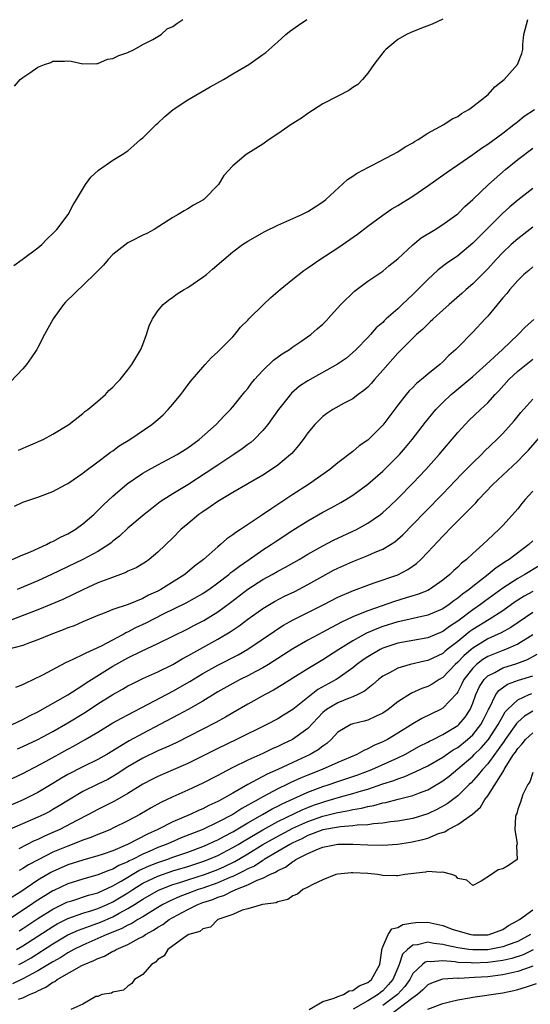
# Model space of a CAD drawing. Units: inches. Extents: x 2556000 to 2559000, y 1557000 to 1560000.
# Drawn here: x 2556287 to 2556355, y 1558096 to 1558227 of the extents above; entities that cross this region are included whole.
import ezdxf

# ---------------------------------------------------------------- set-up
doc = ezdxf.new("R2010")
doc.units = ezdxf.units.IN
doc.header["$MEASUREMENT"] = 0
doc.layers.add('LD25561557_2ft', color=9, linetype='Continuous')

msp = doc.modelspace()

# ---------------------------------------------------------------- linework, layer by layer
at = {"layer": 'LD25561557_2ft'}
for points, elevation in [([(2556343, 1558227.03), (2556341.61, 1558226.39), (2556340.15, 1558225.85), (2556338.73, 1558225.27), (2556338.17, 1558225), (2556337, 1558224.35), (2556335.39, 1558223), (2556335.2, 1558222.8), (2556335, 1558222.57), (2556333.79, 1558221), (2556333, 1558219.86), (2556332.28, 1558219), (2556331.67, 1558218.33), (2556331, 1558217.92), (2556330.48, 1558217.52), (2556329, 1558216.8), (2556327, 1558215.75), (2556325, 1558214.47), (2556324.14, 1558213.86), (2556322.79, 1558213), (2556321, 1558211.74), (2556319.83, 1558211), (2556319, 1558210.39), (2556316.8, 1558209), (2556315, 1558207.51), (2556313.81, 1558206.19), (2556313.11, 1558205), (2556311.14, 1558203), (2556311, 1558202.91), (2556309.75, 1558202.25), (2556309, 1558201.76), (2556308.49, 1558201.51), (2556307.69, 1558201), (2556307, 1558200.59), (2556304.51, 1558199), (2556303.55, 1558198.45), (2556303, 1558198.23), (2556301.46, 1558197.45), (2556301, 1558197.21), (2556299, 1558195.66), (2556298.38, 1558195), (2556297.75, 1558194.25), (2556297, 1558193.51), (2556296.52, 1558193), (2556292.68, 1558189.32), (2556292.42, 1558189), (2556291.03, 1558187.07), (2556290.97, 1558187), (2556289.88, 1558185), (2556289, 1558183.26), (2556288.84, 1558183), (2556288.12, 1558181.88), (2556287.47, 1558181), (2556287, 1558180.43), (2556285.33, 1558178.67)], 6636), ([(2556285.8, 1558194.2), (2556286.89, 1558195), (2556289, 1558196.58), (2556289.53, 1558197), (2556290.25, 1558197.75), (2556291, 1558198.45), (2556291.25, 1558198.75), (2556291.53, 1558199), (2556293.02, 1558201), (2556293.69, 1558202.31), (2556294.15, 1558203), (2556295.36, 1558205), (2556296.04, 1558205.96), (2556297.07, 1558206.93), (2556299, 1558208.24), (2556300.23, 1558209), (2556301, 1558209.51), (2556301.8, 1558210.2), (2556302.7, 1558211), (2556303, 1558211.23), (2556304.77, 1558213), (2556305, 1558213.19), (2556305.93, 1558214.07), (2556307.02, 1558214.98), (2556309, 1558216.29), (2556311.98, 1558218.02), (2556313.77, 1558219), (2556315, 1558219.75), (2556317.14, 1558221), (2556319, 1558222.33), (2556319.38, 1558222.62), (2556321, 1558224.03), (2556322.06, 1558225), (2556322.58, 1558225.42), (2556323.74, 1558226.26), (2556324.85, 1558227)], 6634), ([(2556285.89, 1558218.11), (2556286.65, 1558219), (2556287, 1558219.26), (2556287.91, 1558219.91), (2556289, 1558220.66), (2556289.86, 1558221), (2556290.72, 1558221.28), (2556291, 1558221.43), (2556292.56, 1558221.44), (2556293, 1558221.5), (2556293.43, 1558221.43), (2556295, 1558221.1), (2556296.86, 1558221.14), (2556297, 1558221.13), (2556298.3, 1558221.7), (2556299, 1558221.8), (2556299.78, 1558222.22), (2556301, 1558222.62), (2556301.84, 1558223), (2556303, 1558223.66), (2556304.32, 1558224.32), (2556305.43, 1558225), (2556306.23, 1558225.77), (2556307, 1558226.08), (2556307.51, 1558226.49), (2556308.32, 1558227)], 6632), ([(2556286.42, 1558169.58), (2556289.68, 1558171), (2556291, 1558171.71), (2556293.12, 1558173), (2556295, 1558174.48), (2556295.28, 1558174.72), (2556295.67, 1558175), (2556297, 1558176.11), (2556298.02, 1558177), (2556298.48, 1558177.52), (2556299, 1558177.97), (2556299.48, 1558178.52), (2556299.96, 1558179), (2556301, 1558180.3), (2556301.53, 1558181), (2556302.34, 1558182.34), (2556302.72, 1558183), (2556303, 1558183.68), (2556303.5, 1558185), (2556303.86, 1558186.14), (2556304.24, 1558187), (2556304.29, 1558187.07), (2556305, 1558188.15), (2556305.71, 1558189), (2556306.41, 1558189.59), (2556307, 1558189.96), (2556307.59, 1558190.41), (2556308.5, 1558191), (2556309, 1558191.29), (2556311, 1558192.65), (2556311.47, 1558193), (2556312.3, 1558193.7), (2556313.8, 1558195), (2556315, 1558196.02), (2556316.29, 1558197), (2556317, 1558197.45), (2556319.26, 1558198.74), (2556321, 1558199.6), (2556323, 1558200.49), (2556324.21, 1558201), (2556324.74, 1558201.26), (2556325, 1558201.4), (2556325.96, 1558202.04), (2556327, 1558202.67), (2556327.17, 1558202.83), (2556327.4, 1558203), (2556330.31, 1558205.69), (2556331, 1558206.1), (2556331.51, 1558206.49), (2556332.5, 1558207), (2556333, 1558207.28), (2556333.53, 1558207.53), (2556336.35, 1558209), (2556337, 1558209.36), (2556337.98, 1558210.01), (2556339, 1558210.57), (2556339.25, 1558210.75), (2556339.7, 1558211), (2556341, 1558211.83), (2556343.13, 1558213), (2556344.25, 1558213.75), (2556345, 1558214.09), (2556345.52, 1558214.48), (2556346.47, 1558215), (2556347, 1558215.38), (2556349.06, 1558217), (2556349.96, 1558218.04), (2556351.19, 1558219), (2556352.98, 1558221), (2556353.53, 1558222.47), (2556353.68, 1558223), (2556353.67, 1558223.67), (2556353.8, 1558225), (2556354.36, 1558227)], 6638), ([(2556285.87, 1558162.13), (2556287, 1558162.64), (2556289, 1558163.32), (2556291, 1558164.07), (2556292.71, 1558165), (2556293, 1558165.14), (2556295, 1558166.53), (2556295.25, 1558166.75), (2556297, 1558168.03), (2556298.3, 1558169), (2556298.69, 1558169.31), (2556299, 1558169.51), (2556299.86, 1558170.14), (2556301.26, 1558171), (2556304.18, 1558173), (2556305, 1558173.69), (2556305.69, 1558174.31), (2556306.39, 1558175), (2556307, 1558175.71), (2556308.06, 1558177), (2556308.46, 1558177.54), (2556309.33, 1558178.67), (2556311, 1558180.65), (2556311.33, 1558181), (2556312.12, 1558181.88), (2556313, 1558182.69), (2556315, 1558184.71), (2556315.27, 1558185), (2556316.03, 1558185.97), (2556317, 1558186.92), (2556317.15, 1558187.07), (2556319.07, 1558189), (2556320.06, 1558189.94), (2556321.31, 1558191), (2556323, 1558192.38), (2556324.48, 1558193.52), (2556325, 1558193.87), (2556326.59, 1558195), (2556329, 1558196.57), (2556331.63, 1558198.37), (2556333, 1558199.45), (2556335, 1558200.93), (2556336.23, 1558201.77), (2556337, 1558202.2), (2556339, 1558203.43), (2556341, 1558204.82), (2556343.44, 1558206.56), (2556345, 1558207.61), (2556347, 1558208.99), (2556348.15, 1558209.85), (2556349, 1558210.4), (2556351, 1558211.85), (2556352.49, 1558213), (2556352.77, 1558213.23), (2556353, 1558213.4), (2556353.88, 1558214.12), (2556355.22, 1558215)], 6640), ([(2556285.55, 1558155), (2556287, 1558155.61), (2556288.02, 1558156.02), (2556290.15, 1558157), (2556290.7, 1558157.3), (2556291, 1558157.41), (2556292.02, 1558157.98), (2556293, 1558158.44), (2556293.95, 1558159), (2556295, 1558159.75), (2556296.45, 1558161), (2556296.72, 1558161.28), (2556297, 1558161.53), (2556297.73, 1558162.27), (2556299, 1558163.46), (2556300.91, 1558165.09), (2556303, 1558166.51), (2556303.3, 1558166.7), (2556305, 1558167.63), (2556307, 1558168.67), (2556307.59, 1558169), (2556309, 1558169.9), (2556310.53, 1558171), (2556312.77, 1558173), (2556313.85, 1558174.15), (2556314.7, 1558175), (2556315, 1558175.34), (2556316.62, 1558177.38), (2556317, 1558177.82), (2556317.5, 1558178.5), (2556317.91, 1558179), (2556319, 1558180.21), (2556320.43, 1558181.57), (2556321.58, 1558182.42), (2556322.54, 1558183), (2556323, 1558183.36), (2556324.09, 1558184.09), (2556325.41, 1558185), (2556326.23, 1558185.77), (2556327, 1558186.38), (2556327.62, 1558187), (2556327.69, 1558187.07), (2556329.42, 1558189), (2556331.23, 1558190.77), (2556333, 1558192.1), (2556335, 1558193.46), (2556335.83, 1558194.17), (2556337, 1558195.09), (2556339, 1558196.97), (2556340.12, 1558197.88), (2556341.97, 1558199), (2556343, 1558199.65), (2556344.87, 1558201), (2556345, 1558201.11), (2556345.93, 1558202.07), (2556347, 1558203.02), (2556349.08, 1558205), (2556351.35, 1558207), (2556353, 1558208.32), (2556355, 1558209.84)], 6642), ([(2556355, 1558204.49), (2556353, 1558202.92), (2556351.96, 1558202.04), (2556350.91, 1558201.09), (2556349, 1558199.2), (2556347, 1558197.17), (2556345, 1558195.51), (2556343.51, 1558194.49), (2556342.38, 1558193.62), (2556341, 1558192.35), (2556339.68, 1558191), (2556339, 1558190.32), (2556338.31, 1558189.69), (2556337.6, 1558189), (2556337, 1558188.44), (2556335.47, 1558187.07), (2556335.18, 1558186.82), (2556335, 1558186.62), (2556334.13, 1558185.87), (2556333.37, 1558185), (2556333, 1558184.61), (2556331.43, 1558183), (2556331, 1558182.59), (2556330.14, 1558181.86), (2556328.97, 1558181.03), (2556325, 1558178.84), (2556323.9, 1558178.1), (2556322.83, 1558177.17), (2556322.68, 1558177), (2556321.08, 1558175), (2556320.22, 1558173.78), (2556319.65, 1558173), (2556319, 1558172.22), (2556317.83, 1558171), (2556317.38, 1558170.62), (2556317, 1558170.34), (2556316.24, 1558169.76), (2556315.12, 1558169), (2556313, 1558167.6), (2556311.46, 1558166.54), (2556309, 1558164.94), (2556307, 1558163.75), (2556305.8, 1558163), (2556305.32, 1558162.68), (2556304.18, 1558161.82), (2556303.17, 1558161), (2556301, 1558159.17), (2556299.87, 1558158.13), (2556299, 1558157.43), (2556298.77, 1558157.23), (2556298.46, 1558157), (2556297, 1558156.08), (2556295, 1558155.01), (2556290.83, 1558153), (2556289, 1558152.17), (2556286.24, 1558151)], 6644), ([(2556355, 1558199.31), (2556353, 1558197.78), (2556352.14, 1558197), (2556351, 1558195.93), (2556350.12, 1558195), (2556349, 1558193.77), (2556347, 1558191.74), (2556346.14, 1558191), (2556345.55, 1558190.45), (2556343.86, 1558189), (2556343, 1558188.23), (2556341.73, 1558187.07), (2556341.66, 1558187), (2556341.33, 1558186.67), (2556341, 1558186.38), (2556340.31, 1558185.69), (2556339.52, 1558185), (2556339, 1558184.51), (2556337, 1558182.52), (2556335.66, 1558181), (2556335, 1558180.23), (2556333.91, 1558179), (2556333.49, 1558178.51), (2556333, 1558178), (2556332.47, 1558177.53), (2556331.73, 1558177), (2556331, 1558176.44), (2556329.84, 1558175.84), (2556328.32, 1558175), (2556327.53, 1558174.47), (2556327, 1558174.08), (2556325.93, 1558173), (2556325, 1558171.87), (2556324.38, 1558171), (2556323.78, 1558170.22), (2556322.85, 1558169.15), (2556322.7, 1558169), (2556321, 1558167.58), (2556320.17, 1558167), (2556319, 1558166.26), (2556315, 1558163.94), (2556313.44, 1558163), (2556313, 1558162.73), (2556311.99, 1558162.01), (2556311, 1558161.37), (2556310.48, 1558161), (2556309, 1558159.78), (2556308.08, 1558159), (2556307, 1558157.91), (2556305, 1558155.97), (2556303.83, 1558155), (2556303.34, 1558154.66), (2556302.1, 1558153.9), (2556301, 1558153.43), (2556300.73, 1558153.27), (2556298.44, 1558152.44), (2556297, 1558151.87), (2556295, 1558150.98), (2556292.31, 1558149.69), (2556290.71, 1558149), (2556289, 1558148.29), (2556285.18, 1558146.82)], 6646), ([(2556355, 1558194.02), (2556354.46, 1558193.54), (2556353.8, 1558193), (2556353, 1558192.2), (2556351.93, 1558191), (2556351.53, 1558190.47), (2556351, 1558189.88), (2556349, 1558187.46), (2556348.64, 1558187.07), (2556347, 1558185.3), (2556345, 1558183.25), (2556344.75, 1558183), (2556343.8, 1558182.2), (2556343, 1558181.37), (2556342.59, 1558181), (2556341, 1558179.71), (2556340.17, 1558179), (2556339.51, 1558178.49), (2556339, 1558177.94), (2556338.53, 1558177.47), (2556338.13, 1558177), (2556337, 1558175.56), (2556335, 1558172.9), (2556333, 1558170.91), (2556331.85, 1558170.15), (2556331, 1558169.42), (2556329, 1558167.91), (2556327.93, 1558167), (2556325.09, 1558165), (2556323, 1558163.66), (2556321.39, 1558162.61), (2556321, 1558162.33), (2556320.18, 1558161.82), (2556318.95, 1558160.95), (2556316.01, 1558159), (2556315.38, 1558158.62), (2556315, 1558158.29), (2556314.22, 1558157.78), (2556313.36, 1558157), (2556313, 1558156.71), (2556311.09, 1558155), (2556309.9, 1558154.1), (2556308.59, 1558153), (2556305.41, 1558151), (2556305, 1558150.78), (2556303.76, 1558150.24), (2556303, 1558149.82), (2556301.02, 1558149.02), (2556299, 1558148.32), (2556297.85, 1558147.85), (2556297, 1558147.52), (2556295, 1558146.69), (2556293.82, 1558146.18), (2556293, 1558145.88), (2556292.38, 1558145.62), (2556290.73, 1558145), (2556289, 1558144.27), (2556287.88, 1558143.88), (2556287, 1558143.55), (2556284.94, 1558143)], 6648), ([(2556286.04, 1558137.96), (2556287, 1558138.32), (2556287.42, 1558138.58), (2556288.36, 1558139), (2556289.64, 1558139.64), (2556292.71, 1558141.29), (2556293.72, 1558141.72), (2556295, 1558142.34), (2556295.42, 1558142.58), (2556296.42, 1558143), (2556297.5, 1558143.5), (2556300.33, 1558145), (2556300.75, 1558145.25), (2556301, 1558145.35), (2556302.08, 1558145.92), (2556303.45, 1558146.55), (2556305.75, 1558147.75), (2556308.76, 1558149.24), (2556311, 1558150.47), (2556311.33, 1558150.67), (2556311.8, 1558151), (2556313, 1558151.87), (2556314.46, 1558153), (2556314.74, 1558153.26), (2556315, 1558153.44), (2556315.87, 1558154.13), (2556317.16, 1558155), (2556319, 1558156.28), (2556320.13, 1558157), (2556320.64, 1558157.36), (2556323, 1558158.92), (2556325, 1558160.18), (2556327, 1558161.31), (2556328.11, 1558161.89), (2556329.4, 1558162.6), (2556330.06, 1558163), (2556331, 1558163.6), (2556333, 1558165.06), (2556335, 1558166.79), (2556337, 1558168.77), (2556337.22, 1558169), (2556338.05, 1558169.95), (2556338.94, 1558171), (2556340.7, 1558173.3), (2556342.08, 1558175), (2556343, 1558175.94), (2556344.11, 1558177), (2556344.59, 1558177.41), (2556345.7, 1558178.3), (2556347, 1558179.42), (2556348.78, 1558181), (2556350.98, 1558183), (2556353.08, 1558185), (2556354, 1558186), (2556355.14, 1558187)], 6650), ([(2556285.56, 1558133), (2556287, 1558133.68), (2556287.86, 1558134.14), (2556289, 1558134.7), (2556293, 1558136.97), (2556294.22, 1558137.78), (2556295, 1558138.23), (2556295.45, 1558138.55), (2556299, 1558140.77), (2556301, 1558141.89), (2556302.8, 1558142.8), (2556305, 1558143.8), (2556307, 1558144.78), (2556309, 1558145.77), (2556309.8, 1558146.2), (2556311.12, 1558146.88), (2556313, 1558148.03), (2556314.71, 1558149.29), (2556317, 1558151.04), (2556319, 1558152.33), (2556320.23, 1558153), (2556321, 1558153.44), (2556322.02, 1558153.98), (2556323.83, 1558155), (2556325, 1558155.7), (2556327, 1558156.81), (2556328.44, 1558157.56), (2556331.48, 1558159), (2556333, 1558159.83), (2556334.69, 1558161), (2556335, 1558161.25), (2556335.91, 1558162.09), (2556337, 1558163.12), (2556339, 1558165.16), (2556340.75, 1558167), (2556342.52, 1558169), (2556343, 1558169.58), (2556345, 1558171.94), (2556345.98, 1558173), (2556346.48, 1558173.52), (2556348.04, 1558175), (2556349, 1558175.89), (2556350, 1558177), (2556350.49, 1558177.51), (2556351.82, 1558179), (2556353, 1558180.1), (2556355, 1558181.73)], 6652), ([(2556286.26, 1558129.74), (2556287, 1558130.07), (2556289, 1558131), (2556291, 1558132.05), (2556293, 1558133.22), (2556295.35, 1558134.65), (2556297, 1558135.74), (2556299, 1558137.01), (2556300.28, 1558137.72), (2556301, 1558138.14), (2556301.57, 1558138.43), (2556303, 1558139.12), (2556305, 1558140.03), (2556307, 1558141.02), (2556308.25, 1558141.75), (2556309, 1558142.14), (2556313, 1558144.36), (2556314.65, 1558145.35), (2556315.84, 1558146.16), (2556317, 1558147.03), (2556319, 1558148.46), (2556320.58, 1558149.42), (2556321.9, 1558150.1), (2556323.25, 1558150.75), (2556325, 1558151.65), (2556327, 1558152.79), (2556328.43, 1558153.57), (2556329, 1558153.86), (2556331, 1558154.74), (2556333, 1558155.54), (2556333.98, 1558155.98), (2556335, 1558156.4), (2556336.01, 1558157), (2556336.62, 1558157.38), (2556337.69, 1558158.31), (2556339, 1558159.65), (2556340.64, 1558161.36), (2556343, 1558163.77), (2556345.56, 1558166.44), (2556347, 1558167.91), (2556348.16, 1558169), (2556348.57, 1558169.43), (2556350.2, 1558171), (2556351, 1558171.82), (2556352.51, 1558173.49), (2556353.41, 1558174.59), (2556355, 1558176.39)], 6654), ([(2556285, 1558125.52), (2556287, 1558126.49), (2556290.12, 1558128.12), (2556293, 1558129.73), (2556293.84, 1558130.16), (2556295.3, 1558131), (2556297, 1558132), (2556299, 1558133.21), (2556300.14, 1558133.86), (2556301, 1558134.31), (2556303.7, 1558135.7), (2556307, 1558137.46), (2556309.25, 1558138.75), (2556311, 1558139.79), (2556313, 1558140.91), (2556315.7, 1558142.3), (2556317, 1558143.06), (2556320.54, 1558145.46), (2556321, 1558145.76), (2556321.77, 1558146.23), (2556323.05, 1558146.95), (2556327.14, 1558149), (2556329, 1558149.98), (2556331.11, 1558150.89), (2556333, 1558151.58), (2556333.87, 1558151.87), (2556337, 1558152.98), (2556338.34, 1558153.66), (2556339.52, 1558154.48), (2556340.07, 1558155), (2556341, 1558155.97), (2556343, 1558158.13), (2556343.44, 1558158.56), (2556343.85, 1558159), (2556345.87, 1558161), (2556346.44, 1558161.56), (2556347, 1558162.16), (2556347.43, 1558162.57), (2556347.79, 1558163), (2556349.68, 1558165), (2556353, 1558168.11), (2556353.88, 1558169), (2556354.42, 1558169.58), (2556357.41, 1558173)], 6656), ([(2556355, 1558164.12), (2556353.99, 1558163), (2556353.54, 1558162.46), (2556353, 1558161.77), (2556352.66, 1558161.34), (2556351, 1558159.54), (2556350.48, 1558159), (2556349, 1558157.62), (2556348.36, 1558157), (2556347, 1558155.8), (2556346.16, 1558155), (2556345.5, 1558154.51), (2556345, 1558154), (2556344.46, 1558153.54), (2556343.93, 1558153), (2556343, 1558152.26), (2556341.21, 1558151), (2556341, 1558150.89), (2556339.65, 1558150.35), (2556339, 1558150.16), (2556338.13, 1558149.87), (2556336.58, 1558149.42), (2556333, 1558148.18), (2556331.56, 1558147.56), (2556331, 1558147.35), (2556329.41, 1558146.59), (2556329, 1558146.36), (2556328.09, 1558145.91), (2556327, 1558145.31), (2556325, 1558144.23), (2556323, 1558143.08), (2556319.75, 1558141), (2556319, 1558140.55), (2556318.06, 1558140.06), (2556317, 1558139.49), (2556315.99, 1558139), (2556315, 1558138.48), (2556313, 1558137.34), (2556311, 1558136.12), (2556309.06, 1558135), (2556307.73, 1558134.27), (2556303, 1558131.81), (2556301.19, 1558130.81), (2556299.91, 1558130.09), (2556299, 1558129.48), (2556298.2, 1558129), (2556297, 1558128.33), (2556295, 1558127.38), (2556293, 1558126.35), (2556292.14, 1558125.86), (2556291, 1558125.14), (2556289, 1558123.95), (2556287.05, 1558122.95), (2556285, 1558122.09)], 6658), ([(2556355, 1558157.5), (2556354.49, 1558157), (2556351.86, 1558155), (2556351.32, 1558154.68), (2556351, 1558154.45), (2556350.11, 1558153.89), (2556349.06, 1558153), (2556347, 1558151.39), (2556346.53, 1558151), (2556345.62, 1558150.38), (2556345, 1558149.84), (2556344.49, 1558149.51), (2556343.84, 1558149), (2556343, 1558148.44), (2556341, 1558147.58), (2556337.26, 1558146.74), (2556337, 1558146.7), (2556335, 1558146.08), (2556334.22, 1558145.78), (2556332.83, 1558145.17), (2556331, 1558144.14), (2556329.14, 1558143), (2556327, 1558141.62), (2556325, 1558140.43), (2556323, 1558139.2), (2556321.66, 1558138.34), (2556320.42, 1558137.58), (2556319.31, 1558137), (2556317, 1558135.71), (2556315, 1558134.56), (2556314.03, 1558133.97), (2556312.74, 1558133.26), (2556311, 1558132.36), (2556307.42, 1558130.58), (2556306.07, 1558129.93), (2556305, 1558129.47), (2556303, 1558128.5), (2556301, 1558127.34), (2556299.59, 1558126.41), (2556299, 1558126.07), (2556298.31, 1558125.69), (2556297, 1558125.03), (2556295, 1558124.05), (2556293.08, 1558122.92), (2556291.85, 1558122.15), (2556291, 1558121.65), (2556290.59, 1558121.41), (2556289.78, 1558121), (2556289, 1558120.63), (2556285.22, 1558119)], 6660), ([(2556355.86, 1558154.14), (2556353.94, 1558153), (2556353, 1558152.48), (2556351, 1558151.19), (2556348.58, 1558149.42), (2556348.03, 1558149), (2556347, 1558148.31), (2556345, 1558146.8), (2556343.91, 1558146.09), (2556343, 1558145.4), (2556341, 1558144.58), (2556337, 1558143.85), (2556335, 1558143.19), (2556334.63, 1558143), (2556333, 1558142.03), (2556332.39, 1558141.61), (2556331.54, 1558141), (2556331, 1558140.57), (2556329, 1558139.14), (2556328.78, 1558139), (2556326.35, 1558137.65), (2556325, 1558136.62), (2556323, 1558135.02), (2556321.77, 1558134.23), (2556321, 1558133.77), (2556319.55, 1558133), (2556315.49, 1558131), (2556313, 1558129.79), (2556309, 1558127.81), (2556307.05, 1558126.95), (2556305, 1558126.07), (2556304.28, 1558125.72), (2556303, 1558125.06), (2556301, 1558123.81), (2556299.21, 1558122.79), (2556297.89, 1558122.11), (2556297, 1558121.67), (2556295.76, 1558121), (2556294.2, 1558120.21), (2556291.92, 1558119), (2556291, 1558118.59), (2556289.88, 1558118.12), (2556289, 1558117.68), (2556288.51, 1558117.49), (2556286.44, 1558116.44)], 6662), ([(2556355, 1558150.74), (2556353.88, 1558150.12), (2556353, 1558149.56), (2556352.66, 1558149.34), (2556351, 1558148.17), (2556349.18, 1558147), (2556347, 1558145.67), (2556346.6, 1558145.4), (2556345, 1558144.07), (2556343.6, 1558143), (2556343.27, 1558142.73), (2556343, 1558142.49), (2556341, 1558141.53), (2556340.55, 1558141.45), (2556338.66, 1558141), (2556337, 1558140.52), (2556335.9, 1558139.9), (2556335, 1558139.43), (2556334.43, 1558139), (2556333.68, 1558138.32), (2556333, 1558137.82), (2556332.56, 1558137.44), (2556331.69, 1558137), (2556331, 1558136.69), (2556330.53, 1558136.53), (2556329, 1558135.91), (2556327.49, 1558135), (2556327.22, 1558134.78), (2556327, 1558134.59), (2556325, 1558132.46), (2556322.96, 1558131), (2556321.61, 1558130.39), (2556321, 1558130.09), (2556320.24, 1558129.76), (2556319, 1558129.15), (2556317, 1558128.24), (2556315, 1558127.25), (2556313.51, 1558126.49), (2556313, 1558126.2), (2556311, 1558125.16), (2556309, 1558124.25), (2556307, 1558123.37), (2556305.39, 1558122.61), (2556304.1, 1558121.9), (2556302.58, 1558121), (2556301, 1558120.15), (2556299, 1558119.16), (2556298.67, 1558119), (2556297.49, 1558118.51), (2556297, 1558118.33), (2556296.07, 1558117.93), (2556295, 1558117.57), (2556293.56, 1558117), (2556293, 1558116.8), (2556291, 1558115.96), (2556289.04, 1558114.96), (2556287.73, 1558114.27), (2556287, 1558113.79), (2556286.48, 1558113.52)], 6664), ([(2556355, 1558147.92), (2556352.07, 1558145.93), (2556350.77, 1558145.23), (2556349, 1558144.42), (2556347, 1558143.19), (2556346.78, 1558143), (2556345.83, 1558142.17), (2556345, 1558141.31), (2556344.64, 1558141), (2556343, 1558139.27), (2556342.52, 1558139), (2556341.61, 1558138.39), (2556341, 1558138.06), (2556340.21, 1558137.79), (2556338.84, 1558137.16), (2556337, 1558136.01), (2556335.72, 1558135), (2556335, 1558134.51), (2556334.12, 1558134.12), (2556333, 1558133.58), (2556332.54, 1558133.46), (2556331, 1558133.11), (2556330.74, 1558133), (2556329, 1558131.96), (2556328.13, 1558131), (2556327.53, 1558130.47), (2556327, 1558130.13), (2556326.38, 1558129.62), (2556325.32, 1558129), (2556323, 1558127.95), (2556321.01, 1558127), (2556319.6, 1558126.4), (2556317, 1558124.99), (2556315, 1558123.86), (2556313.51, 1558123), (2556313.17, 1558122.83), (2556313, 1558122.73), (2556311.8, 1558122.2), (2556311, 1558121.78), (2556310.44, 1558121.55), (2556309.29, 1558121), (2556307, 1558120.02), (2556304.99, 1558119), (2556303.61, 1558118.39), (2556300.97, 1558117), (2556299, 1558116.16), (2556297.71, 1558115.71), (2556297, 1558115.47), (2556295, 1558114.93), (2556293, 1558114.29), (2556292.1, 1558113.9), (2556291, 1558113.4), (2556290.74, 1558113.26), (2556289, 1558112.23), (2556286.71, 1558110.71), (2556285, 1558109.64)], 6666), ([(2556355, 1558144.95), (2556353, 1558143.72), (2556351.35, 1558143), (2556351, 1558142.87), (2556349, 1558142.06), (2556348.35, 1558141.65), (2556347.5, 1558141), (2556347, 1558140.52), (2556345.83, 1558139), (2556345.56, 1558138.44), (2556345, 1558137.35), (2556344.86, 1558137.14), (2556343, 1558135.16), (2556342.7, 1558135), (2556340.2, 1558133.8), (2556339, 1558133.11), (2556337, 1558131.84), (2556335.61, 1558131), (2556335, 1558130.67), (2556333.81, 1558130.19), (2556333, 1558129.74), (2556332.46, 1558129.54), (2556331.53, 1558129), (2556329, 1558127.92), (2556326.92, 1558127), (2556325, 1558126.26), (2556324.1, 1558125.9), (2556322.73, 1558125.27), (2556322.2, 1558125), (2556321, 1558124.43), (2556319.76, 1558123.76), (2556319, 1558123.37), (2556318.36, 1558123), (2556317.47, 1558122.53), (2556317, 1558122.23), (2556316.19, 1558121.81), (2556315, 1558121), (2556313, 1558119.96), (2556311.02, 1558119.02), (2556308.13, 1558117.87), (2556306.72, 1558117.28), (2556306.12, 1558117), (2556305, 1558116.59), (2556304.25, 1558116.25), (2556303, 1558115.73), (2556301.6, 1558115), (2556301.19, 1558114.81), (2556301, 1558114.7), (2556299.81, 1558114.19), (2556299, 1558113.72), (2556298.45, 1558113.55), (2556297, 1558112.94), (2556295, 1558112.4), (2556293, 1558111.77), (2556291.12, 1558110.88), (2556291, 1558110.82), (2556288.65, 1558109.35), (2556288.16, 1558109), (2556285, 1558106.92)], 6668), ([(2556286.51, 1558105.49), (2556287, 1558105.8), (2556289, 1558107.12), (2556291, 1558108.39), (2556292.75, 1558109.25), (2556293, 1558109.36), (2556293.51, 1558109.51), (2556295.76, 1558110.24), (2556297, 1558110.58), (2556299, 1558111.48), (2556300.11, 1558112.11), (2556302.47, 1558113.53), (2556303.85, 1558114.15), (2556305, 1558114.61), (2556306.19, 1558115), (2556307, 1558115.3), (2556309, 1558116), (2556311, 1558116.73), (2556311.63, 1558117), (2556312.56, 1558117.44), (2556313, 1558117.63), (2556313.87, 1558118.13), (2556315, 1558118.7), (2556317, 1558119.9), (2556318.96, 1558121), (2556320.25, 1558121.75), (2556321, 1558122.12), (2556321.57, 1558122.43), (2556325, 1558123.99), (2556327, 1558124.73), (2556327.83, 1558125), (2556329, 1558125.41), (2556330.2, 1558125.8), (2556331.69, 1558126.31), (2556333.56, 1558127), (2556337, 1558128.54), (2556337.94, 1558129), (2556339.9, 1558130.1), (2556341, 1558130.65), (2556341.22, 1558130.78), (2556341.7, 1558131), (2556343, 1558131.65), (2556345, 1558132.85), (2556345.16, 1558133), (2556346, 1558134), (2556346.64, 1558135), (2556347, 1558135.84), (2556347.41, 1558137), (2556347.91, 1558138.09), (2556348.52, 1558139), (2556349, 1558139.47), (2556349.95, 1558139.95), (2556351, 1558140.55), (2556352.87, 1558141.13), (2556354.31, 1558141.69), (2556355.6, 1558142.4)], 6670), ([(2556286.16, 1558103), (2556287, 1558103.5), (2556291, 1558106.07), (2556291.59, 1558106.41), (2556293, 1558107.13), (2556295, 1558107.85), (2556296.2, 1558108.2), (2556297, 1558108.46), (2556298.24, 1558109), (2556299, 1558109.36), (2556301, 1558110.58), (2556301.64, 1558111), (2556303, 1558111.84), (2556305, 1558112.79), (2556307, 1558113.47), (2556309, 1558114.08), (2556311, 1558114.72), (2556311.73, 1558115), (2556313, 1558115.54), (2556315, 1558116.59), (2556315.69, 1558117), (2556316.49, 1558117.51), (2556319, 1558118.97), (2556321, 1558120.05), (2556324.32, 1558121.68), (2556325, 1558121.95), (2556325.77, 1558122.23), (2556327, 1558122.66), (2556327.27, 1558122.73), (2556328.17, 1558123), (2556329.38, 1558123.38), (2556331, 1558123.82), (2556332.18, 1558124.18), (2556333, 1558124.4), (2556335, 1558125.07), (2556336.46, 1558125.54), (2556337, 1558125.77), (2556337.94, 1558126.06), (2556339, 1558126.54), (2556339.33, 1558126.67), (2556341, 1558127.5), (2556343, 1558128.64), (2556344.39, 1558129.61), (2556345, 1558129.95), (2556346.31, 1558131), (2556347, 1558131.63), (2556348.09, 1558133), (2556348.41, 1558133.59), (2556349.09, 1558135), (2556349.22, 1558135.22), (2556350.08, 1558137), (2556350.47, 1558137.53), (2556351.64, 1558138.36), (2556353.1, 1558138.9), (2556355, 1558139.51)], 6672), ([(2556286.45, 1558101), (2556287, 1558101.29), (2556288.09, 1558101.91), (2556291, 1558103.77), (2556293, 1558104.94), (2556294.41, 1558105.59), (2556295.87, 1558106.13), (2556297, 1558106.51), (2556297.35, 1558106.65), (2556299, 1558107.36), (2556299.84, 1558107.84), (2556301, 1558108.45), (2556301.89, 1558109), (2556303, 1558109.72), (2556305.08, 1558110.92), (2556307, 1558111.65), (2556307.95, 1558111.95), (2556309, 1558112.31), (2556311.22, 1558113), (2556313, 1558113.67), (2556313.91, 1558114.09), (2556315.26, 1558114.74), (2556317, 1558115.76), (2556319.02, 1558117), (2556320.28, 1558117.72), (2556323, 1558119.17), (2556325, 1558120.09), (2556327, 1558120.78), (2556328.78, 1558121.22), (2556329, 1558121.28), (2556330.46, 1558121.54), (2556331, 1558121.68), (2556332.16, 1558121.84), (2556333, 1558122.07), (2556333.8, 1558122.2), (2556335, 1558122.54), (2556335.4, 1558122.6), (2556337.04, 1558123.04), (2556339, 1558123.53), (2556339.89, 1558123.89), (2556341, 1558124.29), (2556343, 1558125.48), (2556343.87, 1558126.13), (2556345, 1558127.07), (2556347, 1558128.8), (2556347.18, 1558129), (2556348.11, 1558129.89), (2556349.08, 1558131), (2556350.4, 1558133), (2556351, 1558134.11), (2556351.33, 1558134.67), (2556351.64, 1558135), (2556353, 1558136.31), (2556354.51, 1558137), (2556354.86, 1558137.14)], 6674), ([(2556355, 1558134.78), (2556353.9, 1558134.1), (2556353, 1558133.31), (2556352.85, 1558133.15), (2556352.76, 1558133), (2556351.34, 1558131), (2556351.21, 1558130.79), (2556349, 1558127.78), (2556348.28, 1558127), (2556347.73, 1558126.27), (2556346.77, 1558125.23), (2556346.52, 1558125), (2556345, 1558123.51), (2556343.58, 1558122.42), (2556342.3, 1558121.7), (2556341, 1558121.1), (2556339, 1558120.49), (2556337, 1558120.11), (2556336.01, 1558120.01), (2556335, 1558119.84), (2556333.76, 1558119.76), (2556333, 1558119.63), (2556331.58, 1558119.58), (2556331, 1558119.49), (2556329.37, 1558119.37), (2556327, 1558118.94), (2556325, 1558118.19), (2556324.22, 1558117.78), (2556323, 1558117.22), (2556322.59, 1558117), (2556321, 1558116.05), (2556319.2, 1558115), (2556319.08, 1558114.92), (2556319, 1558114.88), (2556317.87, 1558114.13), (2556317, 1558113.75), (2556316.53, 1558113.47), (2556315, 1558112.75), (2556314.59, 1558112.59), (2556313, 1558111.89), (2556311, 1558111.2), (2556310.36, 1558111), (2556309, 1558110.49), (2556307.92, 1558110.08), (2556306.55, 1558109.45), (2556305.67, 1558109), (2556305, 1558108.61), (2556303, 1558107.38), (2556302.35, 1558107), (2556301.52, 1558106.48), (2556301, 1558106.25), (2556300.2, 1558105.8), (2556298.78, 1558105.22), (2556298.21, 1558105), (2556297, 1558104.45), (2556295, 1558103.6), (2556293.79, 1558103), (2556293, 1558102.56), (2556292.05, 1558101.95), (2556291, 1558101.37), (2556290.77, 1558101.23), (2556289, 1558100.16), (2556287, 1558099.1), (2556285.59, 1558098.41)], 6676), ([(2556286.39, 1558096.39), (2556287, 1558096.56), (2556287.86, 1558097), (2556288.69, 1558097.31), (2556289, 1558097.5), (2556290.04, 1558097.96), (2556291, 1558098.65), (2556291.24, 1558098.75), (2556291.56, 1558099), (2556294.85, 1558100.85), (2556295.15, 1558101), (2556296.47, 1558101.53), (2556297, 1558101.82), (2556297.87, 1558102.13), (2556299, 1558102.76), (2556299.18, 1558102.82), (2556299.46, 1558103), (2556301, 1558103.66), (2556302.51, 1558104.51), (2556303, 1558104.75), (2556303.36, 1558105), (2556304.43, 1558105.57), (2556305, 1558105.96), (2556305.67, 1558106.33), (2556306.53, 1558107), (2556307, 1558107.27), (2556309, 1558108.34), (2556310.32, 1558109), (2556311, 1558109.26), (2556312.32, 1558109.68), (2556313, 1558109.96), (2556313.8, 1558110.2), (2556315, 1558110.83), (2556315.14, 1558110.86), (2556315.39, 1558111), (2556317, 1558111.63), (2556318.23, 1558112.23), (2556319, 1558112.5), (2556319.95, 1558113), (2556320.68, 1558113.32), (2556321, 1558113.55), (2556322.01, 1558113.99), (2556323, 1558114.75), (2556323.18, 1558114.82), (2556323.41, 1558115), (2556325, 1558115.79), (2556326.42, 1558116.42), (2556327, 1558116.63), (2556329, 1558117.03), (2556331, 1558117.04), (2556333, 1558116.95), (2556335, 1558116.92), (2556336.95, 1558117.05), (2556338.7, 1558117.3), (2556340.35, 1558117.65), (2556341, 1558117.85), (2556342.45, 1558118.45), (2556343.29, 1558118.71), (2556343.73, 1558119), (2556345, 1558119.65), (2556346.95, 1558121.05), (2556348.02, 1558121.98), (2556348.63, 1558123), (2556349, 1558123.48), (2556351, 1558126.66), (2556351.14, 1558126.85), (2556351.2, 1558127), (2556351.46, 1558127.46), (2556352.45, 1558129), (2556352.69, 1558129.31), (2556353, 1558129.82), (2556353.59, 1558130.41), (2556354.05, 1558131), (2556355, 1558131.88)], 6678), ([(2556355, 1558126.61), (2556354.63, 1558125.37), (2556354.33, 1558125), (2556353.69, 1558123.69), (2556353.37, 1558122.63), (2556353, 1558121.71), (2556352.87, 1558121.13), (2556352.8, 1558121), (2556352.72, 1558120.72), (2556352.62, 1558119), (2556352.93, 1558117.07), (2556352.82, 1558116.82), (2556352.91, 1558115), (2556351.78, 1558114.22), (2556351, 1558113.75), (2556350.39, 1558113.61), (2556349.5, 1558113), (2556348.12, 1558112.12), (2556347, 1558111.54), (2556346.23, 1558112.23), (2556345, 1558112.48), (2556344.77, 1558112.77), (2556344.22, 1558113), (2556343, 1558113.3), (2556342.75, 1558113.25), (2556341, 1558113.4), (2556340.68, 1558113.32), (2556337.92, 1558113), (2556337, 1558112.81), (2556336.83, 1558112.83), (2556335, 1558112.89), (2556334.32, 1558113), (2556333, 1558113.12), (2556331, 1558113.23), (2556330.77, 1558113.23), (2556329, 1558113.06), (2556328.76, 1558113), (2556327, 1558112.27), (2556325.69, 1558111.69), (2556325, 1558111.32), (2556324.33, 1558111), (2556323.63, 1558110.37), (2556323, 1558110.15), (2556322.35, 1558109.65), (2556321, 1558109.36), (2556320.78, 1558109.22), (2556318.95, 1558109), (2556317, 1558108.41), (2556316.24, 1558108.24), (2556315, 1558107.67), (2556313.02, 1558107), (2556312.01, 1558105.99), (2556311, 1558105.77), (2556310.59, 1558105.41), (2556309.15, 1558105), (2556308.79, 1558104.79), (2556307, 1558103.47), (2556306.33, 1558103), (2556305.84, 1558102.16), (2556305, 1558101.66), (2556304.7, 1558101.3), (2556304.16, 1558101), (2556303, 1558099.69), (2556301.9, 1558099), (2556301.54, 1558098.46), (2556301, 1558098.12), (2556300.4, 1558097.6), (2556299, 1558097.3), (2556298.82, 1558097.18), (2556297.51, 1558097), (2556297, 1558096.75), (2556296.72, 1558096.72), (2556295, 1558095.73), (2556293.37, 1558095)], 6680), ([(2556325.19, 1558095), (2556327, 1558096.05), (2556328.51, 1558096.51), (2556329, 1558096.74), (2556329.76, 1558097), (2556330.53, 1558097.47), (2556331, 1558097.54), (2556331.83, 1558098.17), (2556333, 1558098.61), (2556333.21, 1558098.79), (2556333.49, 1558099), (2556334.61, 1558101), (2556334.88, 1558102.88), (2556334.89, 1558103), (2556335, 1558103.35), (2556335.7, 1558105), (2556336.23, 1558105.77), (2556337, 1558105.94), (2556337.67, 1558106.33), (2556339, 1558106.56), (2556339.39, 1558106.61), (2556341, 1558106.65), (2556343, 1558106.21), (2556344.27, 1558105.73), (2556345, 1558105.48), (2556346.73, 1558105), (2556347, 1558104.95), (2556349, 1558104.96), (2556349.21, 1558105), (2556351, 1558105.68), (2556351.79, 1558106.21), (2556353, 1558106.86), (2556353.08, 1558106.92), (2556353.22, 1558107), (2556355, 1558108.27)], 6682), ([(2556354.72, 1558105), (2556353, 1558104.08), (2556351.57, 1558103.57), (2556351, 1558103.35), (2556349, 1558102.97), (2556347, 1558102.94), (2556346.48, 1558103), (2556345, 1558103.21), (2556343.53, 1558103.52), (2556343, 1558103.68), (2556341.81, 1558103.81), (2556341, 1558103.97), (2556339.63, 1558103.63), (2556339, 1558103.57), (2556338.28, 1558103), (2556337.64, 1558102.36), (2556337.2, 1558101), (2556337, 1558100.55), (2556336.36, 1558099), (2556335.73, 1558098.27), (2556335, 1558097.5), (2556334.71, 1558097.29), (2556334.39, 1558097), (2556333, 1558096.14), (2556331.04, 1558095.04)], 6684), ([(2556355.06, 1558102.94), (2556353.71, 1558102.29), (2556352.2, 1558101.8), (2556351, 1558101.55), (2556349, 1558101.29), (2556347, 1558101.2), (2556346.77, 1558101.23), (2556345, 1558101.29), (2556344.64, 1558101.36), (2556343, 1558101.49), (2556341.37, 1558101.37), (2556341, 1558101.42), (2556340.67, 1558101.33), (2556340.28, 1558101), (2556339, 1558099.8), (2556338.59, 1558099), (2556337.94, 1558098.06), (2556336.97, 1558097), (2556335, 1558095.52)], 6686), ([(2556355, 1558100.76), (2556354.65, 1558100.65), (2556353, 1558100.05), (2556351.82, 1558099.82), (2556351, 1558099.62), (2556349, 1558099.38), (2556347.25, 1558099.25), (2556345.15, 1558099.15), (2556345, 1558099.16), (2556343, 1558099.05), (2556342.82, 1558099), (2556341.48, 1558098.52), (2556341, 1558098.3), (2556340.36, 1558097.64), (2556339.63, 1558097), (2556339, 1558096.55), (2556335.85, 1558094.15)], 6688), ([(2556341, 1558095.03), (2556343, 1558095.82), (2556344.06, 1558096.06), (2556345, 1558096.31), (2556346.57, 1558096.57), (2556347, 1558096.66), (2556351, 1558097.23), (2556352.47, 1558097.53), (2556353, 1558097.66), (2556354.04, 1558097.96), (2556355.51, 1558098.49)], 6690)]:
    msp.add_lwpolyline(points, dxfattribs=dict(at, elevation=elevation))

doc.saveas('drawing.dxf')
